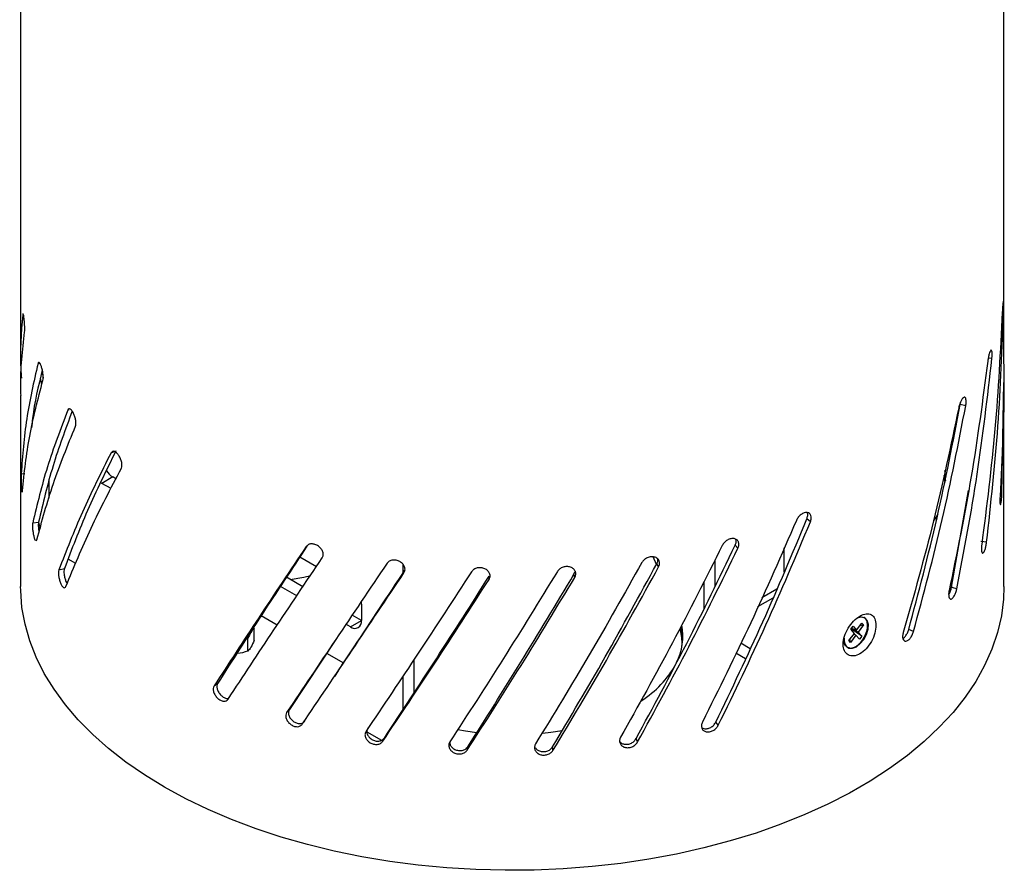
# Model space of a CAD drawing. Extents: x 3 to 45, y 0.4 to 32.9.
# Drawn here: x 3 to 10.3, y 9.4 to 15.7 of the extents above; entities that cross this region are included whole.
import ezdxf

# ---------------------------------------------------------------- set-up
doc = ezdxf.new("R2010")
doc.units = 0
doc.header["$LTSCALE"] = 0.75
doc.header["$MEASUREMENT"] = 0
doc.layers.add('OBJECT', color=7, linetype='CONTINUOUS')

msp = doc.modelspace()

# ---------------------------------------------------------------- linework, layer by layer
at = {"layer": 'OBJECT'}
for p, q in [((3.0344, 18.9177), (3.0344, 13.2001)), ((10.2822, 13.2003), (10.2822, 18.9177)), ((10.1931, 13.2154), (10.1662, 13.2189)), ((3.1624, 13.1785), (3.173, 13.1801)), ((3.1913, 13.0241), (3.1819, 13.0713)), ((3.1913, 13.1185), (3.1985, 13.0882)), ((3.1985, 13.0882), (3.2007, 13.0714)), ((10.2669, 12.2205), (10.2809, 13.0388)), ((3.0344, 12.9425), (3.0344, 11.5358)), ((10.2822, 11.5358), (10.2822, 12.9427)), ((9.96, 12.8775), (9.9618, 12.894)), ((10.0005, 12.8677), (9.96, 12.8775)), ((3.3815, 12.836), (3.3915, 12.8387)), ((9.9185, 12.7173), (9.9263, 12.7128)), ((3.0384, 12.3667), (3.064, 12.3674)), ((3.7139, 12.3425), (3.6327, 12.2956)), ((3.737, 12.3291), (3.7139, 12.3425)), ((9.8391, 12.3567), (9.85, 12.3135)), ((9.8391, 12.3374), (9.8463, 12.3041)), ((3.2447, 12.1875), (3.2447, 12.3136)), ((3.6327, 12.2956), (3.6253, 12.3003)), ((3.7004, 12.2565), (3.6327, 12.2956)), ((9.8952, 11.5297), (10.0204, 12.2422)), ((10.2669, 12.2205), (10.2536, 12.2213)), ((3.1234, 12.0049), (3.1662, 12.0105)), ((8.8558, 12.0129), (8.8291, 12.033)), ((8.3213, 11.8177), (8.3012, 11.8402)), ((8.6626, 11.6434), (8.6626, 11.8212)), ((3.4404, 11.7039), (3.3842, 11.7363)), ((5.0922, 11.753), (5.2142, 11.6826)), ((5.8528, 11.6354), (5.8528, 11.698)), ((7.7207, 11.6987), (7.6961, 11.7531)), ((7.7363, 11.6791), (7.7232, 11.7033)), ((8.1512, 11.7308), (8.1512, 11.5364)), ((3.316, 11.6572), (3.3565, 11.667)), ((5.8598, 11.6358), (5.8695, 11.6605)), ((6.4865, 11.5867), (6.4885, 11.6121)), ((7.1128, 11.6265), (7.1182, 11.6428)), ((7.1184, 11.6013), (7.1128, 11.6265)), ((5.1144, 11.534), (4.9938, 11.6036)), ((8.07, 11.5722), (8.07, 11.372)), ((5.069, 11.4664), (4.949, 11.5357)), ((8.6077, 11.5149), (8.4977, 11.4514)), ((5.546, 11.3973), (5.546, 11.2848)), ((8.4689, 11.3868), (8.5805, 11.4512)), ((4.8081, 11.3218), (4.9261, 11.2537)), ((5.546, 11.2848), (5.4776, 11.3243)), ((5.4648, 11.2379), (5.4322, 11.2568)), ((5.4648, 11.2379), (5.546, 11.2848)), ((9.196, 11.2126), (9.2355, 11.2657)), ((9.2467, 11.2528), (9.2072, 11.1996)), ((9.2467, 11.2528), (9.2211, 11.2464)), ((9.2355, 11.2657), (9.2467, 11.2528)), ((9.2565, 11.3044), (9.2531, 11.3064)), ((4.756, 11.1398), (4.756, 11.2309)), ((9.1397, 11.1369), (9.1792, 11.19)), ((9.1904, 11.177), (9.1509, 11.1239)), ((9.1529, 11.2205), (9.1698, 11.2431)), ((9.1792, 11.19), (9.1529, 11.2205)), ((9.2334, 11.1692), (9.1546, 11.2228)), ((9.2072, 11.1996), (9.1555, 11.2239)), ((9.1583, 11.2277), (9.196, 11.2126)), ((9.1698, 11.2431), (9.196, 11.2126)), ((9.1771, 11.1872), (9.1904, 11.177)), ((9.2166, 11.1466), (9.1904, 11.177)), ((9.2072, 11.1996), (9.2334, 11.1692)), ((4.7091, 11.0599), (4.7091, 11.151)), ((5.362, 11.1523), (5.0151, 10.6296)), ((8.4121, 11.0768), (8.3423, 11.1171)), ((9.1509, 11.1239), (9.1397, 11.1369)), ((9.1509, 11.1239), (9.1477, 11.1477)), ((9.2334, 11.1692), (9.2166, 11.1466)), ((5.2898, 11.0437), (5.4136, 10.9722)), ((8.3775, 11.003), (8.3066, 11.0439)), ((9.1259, 11.0876), (9.1299, 11.0852)), ((5.934, 10.7527), (5.934, 10.9981)), ((5.3749, 10.9142), (5.3469, 10.8723)), ((4.4605, 10.8023), (4.4872, 10.8225)), ((5.3469, 10.8723), (5.3433, 10.8669)), ((5.8528, 10.629), (5.8528, 10.8766)), ((4.9949, 10.6071), (5.0151, 10.6296)), ((5.5868, 10.4648), (5.6947, 10.4025)), ((5.7034, 10.3945), (5.715, 10.4189)), ((7.5814, 10.3896), (7.5702, 10.4141))]:
    msp.add_line(p, q, dxfattribs=at)
at = {"layer": 'OBJECT', "flags": 128}
for points in [[(3.7005, 12.5208), (3.7184, 12.5281), (3.7235, 12.5302)], [(9.8552, 12.3416), (9.8546, 12.3458), (9.8466, 12.3891)], [(9.7702, 12.0239), (9.7907, 12.0561), (9.7977, 12.0683)], [(3.1653, 12.0139), (3.1666, 12.0082), (3.178, 11.9648)], [(10.1541, 11.8613), (10.133, 11.8646), (10.1118, 11.868)], [(5.0221, 11.5873), (5.1214, 11.6043), (5.1735, 11.6153)], [(10.2822, 11.5358), (10.2786, 11.4427), (10.2627, 11.319), (10.2341, 11.1961), (10.193, 11.0744), (10.1394, 10.9544), (10.0737, 10.8363), (9.9959, 10.7208), (9.9064, 10.6081), (9.8055, 10.4986), (9.6935, 10.3928), (9.5709, 10.291), (9.438, 10.1936), (9.2954, 10.1009), (9.1435, 10.0132), (8.9829, 9.9309), (8.8142, 9.8542), (8.6378, 9.7835), (8.4545, 9.7188), (8.2649, 9.6606), (8.0696, 9.609), (7.8694, 9.5641), (7.665, 9.5261), (7.457, 9.4952), (7.2462, 9.4715), (7.0333, 9.455), (6.8191, 9.4458), (6.6044, 9.444), (6.3898, 9.4495), (6.1762, 9.4624), (5.9643, 9.4825), (5.7548, 9.5098), (5.5485, 9.5443), (5.346, 9.5857), (5.1482, 9.6341), (4.9557, 9.689), (4.7692, 9.7505), (4.5893, 9.8182), (4.4167, 9.892), (4.252, 9.9716), (4.0957, 10.0566), (3.9484, 10.1468), (3.8106, 10.2419), (3.6828, 10.3416), (3.5655, 10.4455), (3.459, 10.5531), (3.3638, 10.6643), (3.2802, 10.7785), (3.2084, 10.8953), (3.1487, 11.0144), (3.1014, 11.1354), (3.0665, 11.2577), (3.0443, 11.381), (3.0348, 11.5049), (3.0344, 11.5358)], [(9.9349, 11.5189), (9.915, 11.5243), (9.8952, 11.5297)], [(5.5438, 11.4203), (5.5444, 11.4165), (5.546, 11.3973)], [(9.1186, 11.0946), (9.1388, 11.0814), (9.1648, 11.0804), (9.1939, 11.0919), (9.2229, 11.1145), (9.2487, 11.1458), (9.2685, 11.1824), (9.2801, 11.2204), (9.2823, 11.2556), (9.2749, 11.2842), (9.2586, 11.3031), (9.2352, 11.3103), (9.2073, 11.305), (9.2004, 11.302)], [(7.8969, 11.2311), (7.9113, 11.1639), (7.9138, 11.1388)], [(9.6158, 11.2036), (9.5979, 11.211), (9.58, 11.2183)], [(9.0986, 11.1303), (9.1002, 11.1224), (9.1123, 11.0983)], [(8.1765, 10.513), (8.1673, 10.5245), (8.1581, 10.536)], [(6.2563, 10.4815), (6.3126, 10.4714), (6.3964, 10.4593)], [(6.8806, 10.4548), (6.9424, 10.4622), (7.0267, 10.4753)], [(6.3257, 10.3294), (6.3277, 10.342), (6.3297, 10.3546)], [(6.9581, 10.3277), (6.9563, 10.3404), (6.9545, 10.353)]]:
    msp.add_lwpolyline(points, dxfattribs=at)
at = {"layer": 'OBJECT'}
for centre, radius, start, end in [((3.798, 12.4786), 0.16, 214.47384, 238.27802), ((5.4965, 11.2768), 0.0501, 230.79663, 9.21406), ((7.4785, 11.1688), 0.4361, 333.48903, 10.84943), ((7.4854, 11.1085), 0.4241, 358.98925, 14.58927), ((9.1907, 11.1436), 0.0872, 173.1367, 214.23303), ((7.2256, 11.3118), 0.7268, 301.70739, 331.49986)]:
    msp.add_arc(centre, radius, start, end, dxfattribs=at)
for points, knots in [([(10.1541, 11.8613), (10.1855, 12.1463), (10.2484, 12.7163), (10.2682, 13.2902), (10.2781, 13.5772)], [0, 0, 0, 0, 0.5, 1, 1, 1, 1]), ([(10.2769, 13.6372), (10.2768, 13.6375), (10.2763, 13.6388), (10.2749, 13.6295), (10.273, 13.6108), (10.2711, 13.5846), (10.2702, 13.5657), (10.2698, 13.5562)], [0, 0, 0, 0, 0.085311, 0.314425, 0.543707, 0.772364, 1, 1, 1, 1]), ([(10.2781, 13.5772), (10.2783, 13.5863), (10.2786, 13.6044), (10.2784, 13.6262), (10.2779, 13.6329), (10.2777, 13.6363)], [0, 0, 0, 0, 0.333188, 0.666146, 1, 1, 1, 1]), ([(3.0496, 13.5377), (3.0385, 13.4035), (3.0256, 13.2481), (3.0378, 13.0924), (3.0395, 13.0712)], [0, 0, 0, 0, 0.86376, 1, 1, 1, 1]), ([(3.0637, 13.4108), (3.0641, 13.4161), (3.065, 13.4267), (3.0645, 13.4524), (3.0627, 13.4808), (3.0599, 13.5083), (3.0567, 13.5307), (3.0537, 13.5443), (3.0511, 13.5479), (3.0501, 13.5411), (3.0496, 13.5377)], [0, 0, 0, 0, 0.124357, 0.248629, 0.373235, 0.498408, 0.624049, 0.74978, 0.875169, 1, 1, 1, 1]), ([(10.2698, 13.5562), (10.2551, 13.2695), (10.2259, 12.6961), (10.154, 12.1275), (10.118, 11.8432)], [0, 0, 0, 0, 0.5, 1, 1, 1, 1]), ([(3.0373, 12.9424), (3.0364, 12.9641), (3.0295, 13.1201), (3.0479, 13.2763), (3.0637, 13.4108)], [0, 0, 0, 0, 0.139034, 1, 1, 1, 1]), ([(9.9349, 11.5189), (9.9882, 11.7996), (10.0948, 12.361), (10.1604, 12.9306), (10.1931, 13.2154)], [0, 0, 0, 0, 0.5, 1, 1, 1, 1]), ([(10.1931, 13.2154), (10.1939, 13.2245), (10.1953, 13.2426), (10.1945, 13.2639), (10.1914, 13.2764), (10.1863, 13.2782), (10.1798, 13.269), (10.173, 13.2502), (10.1666, 13.2245), (10.1639, 13.2058), (10.1626, 13.1964)], [0, 0, 0, 0, 0.124357, 0.248629, 0.373235, 0.498408, 0.624048, 0.749781, 0.875169, 1, 1, 1, 1]), ([(3.1624, 13.1785), (3.131, 13.0422), (3.0682, 12.7696), (3.0483, 12.501), (3.0384, 12.3667)], [0, 0, 0, 0, 0.5, 1, 1, 1, 1]), ([(3.1984, 13.0541), (3.1994, 13.0595), (3.2014, 13.0702), (3.2002, 13.0959), (3.1961, 13.1239), (3.1894, 13.151), (3.1815, 13.1728), (3.1735, 13.1858), (3.1665, 13.189), (3.1638, 13.182), (3.1624, 13.1785)], [0, 0, 0, 0, 0.124357, 0.248629, 0.373234, 0.498408, 0.624048, 0.749781, 0.875169, 1, 1, 1, 1]), ([(10.2793, 13.2002), (10.2802, 13.1536), (10.2871, 12.82), (10.2687, 12.4866), (10.2528, 12.1999)], [0, 0, 0, 0, 0.13972, 1, 1, 1, 1]), ([(3.1939, 13.1311), (3.1649, 13.0118), (3.1301, 12.8685), (3.1174, 12.7272), (3.1153, 12.7035)], [0, 0, 0, 0, 0.83252, 1, 1, 1, 1]), ([(3.0468, 12.2395), (3.0614, 12.3741), (3.0906, 12.6432), (3.1625, 12.9171), (3.1984, 13.0541)], [0, 0, 0, 0, 0.5, 1, 1, 1, 1]), ([(10.0005, 12.8677), (10.0018, 12.8767), (10.0043, 12.8946), (10.0028, 12.916), (9.9974, 12.9289), (9.9886, 12.9314), (9.9775, 12.9231), (9.9659, 12.9052), (9.9553, 12.8804), (9.9509, 12.862), (9.9487, 12.8529)], [0, 0, 0, 0, 0.1243574, 0.2486289, 0.3732346, 0.4984074, 0.6240481, 0.7497808, 0.8751691, 1, 1, 1, 1]), ([(3.4385, 12.7163), (3.4401, 12.7218), (3.4431, 12.7328), (3.4413, 12.7583), (3.4349, 12.7858), (3.4246, 12.8121), (3.4121, 12.8328), (3.3995, 12.8448), (3.3883, 12.8471), (3.3838, 12.8397), (3.3815, 12.836)], [0, 0, 0, 0, 0.1243574, 0.2486289, 0.3732347, 0.4984075, 0.6240481, 0.7497802, 0.8751693, 1, 1, 1, 1]), ([(9.9487, 12.8529), (9.8898, 12.5736), (9.7721, 12.0152), (9.6172, 11.4697), (9.5397, 11.1969)], [0, 0, 0, 0, 0.5, 1, 1, 1, 1]), ([(9.58, 11.2183), (9.6527, 11.4918), (9.7982, 12.0389), (9.9061, 12.5979), (9.96, 12.8775)], [0, 0, 0, 0, 0.5, 1, 1, 1, 1]), ([(9.6158, 11.2036), (9.6895, 11.4779), (9.8367, 12.0265), (9.9459, 12.5873), (10.0005, 12.8677)], [0, 0, 0, 0, 0.5, 1, 1, 1, 1]), ([(3.3815, 12.836), (3.3282, 12.6954), (3.2216, 12.4143), (3.1561, 12.1414), (3.1234, 12.0049)], [0, 0, 0, 0, 0.5, 1, 1, 1, 1]), ([(3.4144, 12.8274), (3.3643, 12.6925), (3.2615, 12.4162), (3.1985, 12.1479), (3.1662, 12.0105)], [0, 0, 0, 0, 0.488233, 1, 1, 1, 1]), ([(3.1539, 11.8797), (3.1912, 12.0169), (3.2658, 12.2913), (3.3809, 12.5746), (3.4385, 12.7163)], [0, 0, 0, 0, 0.5, 1, 1, 1, 1]), ([(3.7005, 12.5208), (3.6269, 12.3738), (3.4797, 12.0798), (3.3706, 11.7981), (3.316, 11.6572)], [0, 0, 0, 0, 0.5, 1, 1, 1, 1]), ([(3.7364, 12.5354), (3.6637, 12.3877), (3.5182, 12.0922), (3.4104, 11.8087), (3.3565, 11.667)], [0, 0, 0, 0, 0.5, 1, 1, 1, 1]), ([(3.7767, 12.4078), (3.7787, 12.4135), (3.7827, 12.4249), (3.7803, 12.4501), (3.7719, 12.4769), (3.7582, 12.5019), (3.7416, 12.5212), (3.7247, 12.5317), (3.7097, 12.5326), (3.7036, 12.5247), (3.7005, 12.5208)], [0, 0, 0, 0, 0.124357, 0.248629, 0.373235, 0.498408, 0.624048, 0.749781, 0.875169, 1, 1, 1, 1]), ([(3.0384, 12.3667), (3.0383, 12.3614), (3.038, 12.3508), (3.0382, 12.3251), (3.0388, 12.2966), (3.04, 12.2692), (3.0416, 12.2461), (3.0429, 12.2384), (3.0436, 12.2346)], [0, 0, 0, 0, 0.165858, 0.331602, 0.497792, 0.664738, 0.832308, 1, 1, 1, 1]), ([(3.3678, 11.5361), (3.4266, 11.6782), (3.5443, 11.9623), (3.6992, 12.2593), (3.7767, 12.4078)], [0, 0, 0, 0, 0.5, 1, 1, 1, 1]), ([(3.0451, 12.2321), (3.0452, 12.2319), (3.0459, 12.2304), (3.0464, 12.2353), (3.0468, 12.2395)], [0, 0, 0, 0, 0.15116, 1, 1, 1, 1]), ([(10.2528, 12.1999), (10.2524, 12.1908), (10.2516, 12.1726), (10.2521, 12.1513), (10.2538, 12.1389), (10.2566, 12.1374), (10.2598, 12.147), (10.2629, 12.1662), (10.2655, 12.1922), (10.2664, 12.2111), (10.2669, 12.2205)], [0, 0, 0, 0, 0.124357, 0.248629, 0.373235, 0.498408, 0.624049, 0.749781, 0.87517, 1, 1, 1, 1]), ([(8.8558, 12.0129), (8.8584, 12.0213), (8.8637, 12.038), (8.8606, 12.0601), (8.8495, 12.0756), (8.8314, 12.0822), (8.809, 12.079), (8.786, 12.0665), (8.765, 12.0466), (8.7564, 12.0302), (8.7521, 12.022)], [0, 0, 0, 0, 0.1243575, 0.248629, 0.3732349, 0.4984082, 0.6240487, 0.7497813, 0.8751697, 1, 1, 1, 1]), ([(8.8291, 12.033), (8.8316, 12.0412), (8.8365, 12.0576), (8.836, 12.0745), (8.8321, 12.0798), (8.8318, 12.0802)], [0, 0, 0, 0, 0.482766, 0.965554, 1, 1, 1, 1]), ([(3.1234, 12.0049), (3.1226, 11.9996), (3.1212, 11.9889), (3.122, 11.9632), (3.1251, 11.935), (3.1302, 11.9078), (3.1367, 11.8852), (3.1412, 11.8778), (3.1435, 11.8741)], [0, 0, 0, 0, 0.165858, 0.331602, 0.497792, 0.664737, 0.832308, 1, 1, 1, 1]), ([(3.1662, 12.0105), (3.1655, 12.0051), (3.164, 11.9944), (3.165, 11.9689), (3.167, 11.947), (3.1692, 11.9357), (3.1697, 11.9331)], [0, 0, 0, 0, 0.3037515, 0.6075181, 0.9112713, 1, 1, 1, 1]), ([(8.7521, 12.022), (8.6419, 11.7689), (8.4213, 11.2627), (8.1797, 10.7784), (8.0588, 10.5362)], [0, 0, 0, 0, 0.5, 1, 1, 1, 1]), ([(8.1581, 10.536), (8.2755, 10.7802), (8.5103, 11.2686), (8.7229, 11.7782), (8.8291, 12.033)], [0, 0, 0, 0, 0.5, 1, 1, 1, 1]), ([(8.1765, 10.513), (8.2953, 10.7576), (8.533, 11.2468), (8.7482, 11.7575), (8.8558, 12.0129)], [0, 0, 0, 0, 0.5, 1, 1, 1, 1]), ([(3.1486, 11.8719), (3.1489, 11.8717), (3.1513, 11.8705), (3.1527, 11.8754), (3.1539, 11.8797)], [0, 0, 0, 0, 0.127817, 1, 1, 1, 1]), ([(5.1397, 11.83), (5.0209, 11.6534), (4.7833, 11.3), (4.5681, 10.9682), (4.4605, 10.8023)], [0, 0, 0, 0, 0.5, 1, 1, 1, 1]), ([(5.1473, 11.8366), (5.0336, 11.6651), (4.8026, 11.3165), (4.5934, 10.9889), (4.4872, 10.8225)], [0, 0, 0, 0, 0.492042, 1, 1, 1, 1]), ([(5.2574, 11.747), (5.2605, 11.7535), (5.2666, 11.7664), (5.263, 11.7908), (5.2501, 11.8142), (5.2293, 11.8339), (5.2036, 11.8467), (5.1777, 11.8504), (5.1578, 11.847), (5.1505, 11.8397), (5.1482, 11.8374)], [0, 0, 0, 0, 0.133224, 0.266356, 0.399846, 0.533944, 0.668542, 0.803239, 0.937568, 1, 1, 1, 1]), ([(8.2061, 11.8379), (8.0847, 11.5965), (7.8419, 11.1137), (7.5849, 10.6546), (7.4564, 10.425)], [0, 0, 0, 0, 0.5, 1, 1, 1, 1]), ([(7.5702, 10.4141), (7.6959, 10.646), (7.9473, 11.1098), (8.1832, 11.5967), (8.3012, 11.8402)], [0, 0, 0, 0, 0.5, 1, 1, 1, 1]), ([(8.3213, 11.8177), (8.3243, 11.8258), (8.3302, 11.8419), (8.3267, 11.8644), (8.3143, 11.881), (8.2941, 11.8896), (8.2692, 11.8888), (8.2436, 11.8788), (8.2203, 11.8611), (8.2108, 11.8456), (8.2061, 11.8379)], [0, 0, 0, 0, 0.124357, 0.248629, 0.373235, 0.498408, 0.624049, 0.749781, 0.87517, 1, 1, 1, 1]), ([(8.3012, 11.8402), (8.3043, 11.8484), (8.31, 11.8636), (8.3069, 11.8768), (8.3054, 11.8829)], [0, 0, 0, 0, 0.5364993, 1, 1, 1, 1]), ([(10.118, 11.8432), (10.1171, 11.8341), (10.1151, 11.8161), (10.1162, 11.7948), (10.1204, 11.7821), (10.1271, 11.78), (10.135, 11.789), (10.143, 11.8077), (10.15, 11.8332), (10.1527, 11.852), (10.1541, 11.8613)], [0, 0, 0, 0, 0.124357, 0.248629, 0.373235, 0.498408, 0.624048, 0.749781, 0.87517, 1, 1, 1, 1]), ([(7.5814, 10.3896), (7.7086, 10.6217), (7.9631, 11.086), (8.2019, 11.5738), (8.3213, 11.8177)], [0, 0, 0, 0, 0.5, 1, 1, 1, 1]), ([(4.5641, 10.7052), (4.6744, 10.8734), (4.895, 11.2096), (5.1366, 11.5679), (5.2574, 11.747)], [0, 0, 0, 0, 0.5, 1, 1, 1, 1]), ([(5.7349, 11.7066), (5.6076, 11.5175), (5.3532, 11.1392), (5.1143, 10.7845), (4.9949, 10.6071)], [0, 0, 0, 0, 0.5, 1, 1, 1, 1]), ([(5.8598, 11.6358), (5.863, 11.6426), (5.8695, 11.6561), (5.8657, 11.6801), (5.8521, 11.7023), (5.83, 11.7198), (5.8029, 11.7299), (5.7751, 11.731), (5.7501, 11.7235), (5.74, 11.7122), (5.7349, 11.7066)], [0, 0, 0, 0, 0.1243573, 0.2486288, 0.3732345, 0.4984077, 0.6240484, 0.7497809, 0.875169, 1, 1, 1, 1]), ([(7.6128, 11.7114), (7.484, 11.4826), (7.2264, 11.0251), (6.962, 10.5924), (6.8298, 10.376)], [0, 0, 0, 0, 0.5, 1, 1, 1, 1]), ([(6.9545, 10.353), (7.0846, 10.5719), (7.345, 11.0099), (7.5971, 11.4721), (7.7232, 11.7033)], [0, 0, 0, 0, 0.5, 1, 1, 1, 1]), ([(7.7363, 11.6791), (7.7394, 11.6869), (7.7458, 11.7024), (7.742, 11.7252), (7.7287, 11.7432), (7.707, 11.7539), (7.6803, 11.7557), (7.6529, 11.7483), (7.6281, 11.7331), (7.6179, 11.7186), (7.6128, 11.7114)], [0, 0, 0, 0, 0.124357, 0.248629, 0.373235, 0.498408, 0.624048, 0.749781, 0.87517, 1, 1, 1, 1]), ([(7.7232, 11.7033), (7.7267, 11.7111), (7.7323, 11.724), (7.7295, 11.7359), (7.7285, 11.7405)], [0, 0, 0, 0, 0.612337, 1, 1, 1, 1]), ([(3.316, 11.6572), (3.3147, 11.6517), (3.3121, 11.6409), (3.3136, 11.6153), (3.319, 11.5875), (3.3279, 11.5609), (3.339, 11.5397), (3.3505, 11.5275), (3.3612, 11.5251), (3.3656, 11.5324), (3.3678, 11.5361)], [0, 0, 0, 0, 0.124357, 0.248629, 0.373235, 0.498408, 0.624048, 0.749781, 0.87517, 1, 1, 1, 1]), ([(3.3565, 11.667), (3.3552, 11.6615), (3.3527, 11.6506), (3.3542, 11.625), (3.3595, 11.5976), (3.3674, 11.5726), (3.3738, 11.5613), (3.3766, 11.5565)], [0, 0, 0, 0, 0.210489, 0.420989, 0.631479, 0.841957, 1, 1, 1, 1]), ([(5.1102, 10.521), (5.2316, 10.7009), (5.4744, 11.0606), (5.7313, 11.4441), (5.8598, 11.6358)], [0, 0, 0, 0, 0.5, 1, 1, 1, 1]), ([(5.3764, 10.9162), (5.4148, 10.974), (5.5738, 11.2131), (5.7419, 11.4676), (5.8695, 11.6605)], [0, 0, 0, 0, 0.2418, 1, 1, 1, 1]), ([(6.3581, 11.6447), (6.2264, 11.4425), (5.9628, 11.0381), (5.7076, 10.6583), (5.58, 10.4684)], [0, 0, 0, 0, 0.5, 1, 1, 1, 1]), ([(5.715, 10.4189), (5.8422, 10.6117), (6.0967, 10.9971), (6.3579, 11.4071), (6.4885, 11.6121)], [0, 0, 0, 0, 0.5, 1, 1, 1, 1]), ([(6.9905, 11.6463), (6.8582, 11.4308), (6.5936, 10.9996), (6.3298, 10.5936), (6.1978, 10.3906)], [0, 0, 0, 0, 0.5, 1, 1, 1, 1]), ([(6.3297, 10.3546), (6.4604, 10.5604), (6.7218, 10.9719), (6.9825, 11.4083), (7.1128, 11.6265)], [0, 0, 0, 0, 0.5, 1, 1, 1, 1]), ([(6.4865, 11.5867), (6.4898, 11.5939), (6.4964, 11.6081), (6.4925, 11.6317), (6.4786, 11.6524), (6.4559, 11.6676), (6.4281, 11.675), (6.3996, 11.6733), (6.3739, 11.6632), (6.3634, 11.6509), (6.3581, 11.6447)], [0, 0, 0, 0, 0.124357, 0.248629, 0.373235, 0.498408, 0.624049, 0.749781, 0.87517, 1, 1, 1, 1]), ([(6.9581, 10.3277), (7.0899, 10.5468), (7.3534, 10.9849), (7.6087, 11.4477), (7.7363, 11.6791)], [0, 0, 0, 0, 0.5, 1, 1, 1, 1]), ([(7.1184, 11.6013), (7.1217, 11.6088), (7.1282, 11.6237), (7.1244, 11.6468), (7.1105, 11.6662), (7.088, 11.6791), (7.0604, 11.6837), (7.0319, 11.6791), (7.0063, 11.6665), (6.9958, 11.653), (6.9905, 11.6463)], [0, 0, 0, 0, 0.124357, 0.248629, 0.373235, 0.498408, 0.624048, 0.749781, 0.87517, 1, 1, 1, 1]), ([(5.7034, 10.3945), (5.8322, 10.587), (6.0898, 10.972), (6.3543, 11.3818), (6.4865, 11.5867)], [0, 0, 0, 0, 0.5, 1, 1, 1, 1]), ([(6.3257, 10.3294), (6.458, 10.5351), (6.7226, 10.9465), (6.9865, 11.383), (7.1184, 11.6013)], [0, 0, 0, 0, 0.5, 1, 1, 1, 1]), ([(9.8779, 11.5054), (9.8764, 11.4965), (9.8733, 11.4787), (9.8751, 11.4573), (9.8815, 11.444), (9.8918, 11.4411), (9.9043, 11.4491), (9.9169, 11.4667), (9.9281, 11.4913), (9.9326, 11.5097), (9.9349, 11.5189)], [0, 0, 0, 0, 0.124357, 0.248629, 0.373235, 0.498408, 0.624048, 0.749781, 0.87517, 1, 1, 1, 1]), ([(9.8747, 11.4754), (9.8755, 11.4766), (9.8805, 11.4832), (9.8885, 11.5027), (9.893, 11.5207), (9.8952, 11.5297)], [0, 0, 0, 0, 0.0948172, 0.5473751, 1, 1, 1, 1]), ([(9.3388, 11.25), (9.337, 11.267), (9.3334, 11.3011), (9.3067, 11.3309), (9.2677, 11.3374), (9.2207, 11.3209), (9.173, 11.2828), (9.1314, 11.2297), (9.1036, 11.1684), (9.0931, 11.1084), (9.1036, 11.0592), (9.1314, 11.0276), (9.173, 11.0199), (9.2207, 11.0358), (9.2677, 11.0745), (9.3067, 11.1287), (9.3334, 11.1919), (9.337, 11.2306), (9.3388, 11.25)], [0, 0, 0, 0, 0.062509, 0.124944, 0.187428, 0.249989, 0.312509, 0.374983, 0.437519, 0.499999, 0.562479, 0.625015, 0.687491, 0.750011, 0.812565, 0.875053, 0.937493, 1, 1, 1, 1]), ([(9.1328, 11.0865), (9.14, 11.0841), (9.1566, 11.0785), (9.1898, 11.0911), (9.2243, 11.119), (9.2532, 11.1595), (9.2722, 11.2053), (9.279, 11.2501), (9.2717, 11.2849), (9.2601, 11.3045), (9.2495, 11.3062), (9.2485, 11.3064)], [0, 0, 0, 0, 0.097475, 0.224416, 0.351352, 0.478304, 0.60526, 0.732222, 0.859187, 0.986146, 1, 1, 1, 1]), ([(4.756, 11.2309), (4.7476, 11.2214), (4.7319, 11.2038), (4.7164, 11.1678), (4.7091, 11.151)], [0, 0, 0, 0, 0.534704, 1, 1, 1, 1]), ([(9.5397, 11.1969), (9.5377, 11.1882), (9.5336, 11.1708), (9.536, 11.1491), (9.5445, 11.1351), (9.5582, 11.131), (9.5748, 11.1375), (9.5916, 11.1536), (9.6067, 11.1769), (9.6128, 11.1947), (9.6158, 11.2036)], [0, 0, 0, 0, 0.124357, 0.248629, 0.373235, 0.498408, 0.624049, 0.749781, 0.87517, 1, 1, 1, 1]), ([(9.5368, 11.1531), (9.5377, 11.1534), (9.5439, 11.1556), (9.5562, 11.1691), (9.571, 11.1916), (9.577, 11.2094), (9.58, 11.2183)], [0, 0, 0, 0, 0.053415, 0.368928, 0.68444, 1, 1, 1, 1]), ([(4.756, 11.1398), (4.7476, 11.1207), (4.7319, 11.085), (4.7164, 11.0678), (4.7091, 11.0599)], [0, 0, 0, 0, 0.534704, 1, 1, 1, 1]), ([(4.7091, 11.0599), (4.6835, 11.0507), (4.6565, 11.0411), (4.6296, 11.0419), (4.6282, 11.0419)], [0, 0, 0, 0, 0.949079, 1, 1, 1, 1]), ([(4.4872, 10.8225), (4.4845, 10.8164), (4.4793, 10.8043), (4.4824, 10.7795), (4.4933, 10.7544), (4.5113, 10.7318), (4.533, 10.7166), (4.5502, 10.7097), (4.5576, 10.711), (4.5585, 10.7112)], [0, 0, 0, 0, 0.162914, 0.325836, 0.488751, 0.651656, 0.814552, 0.977446, 1, 1, 1, 1]), ([(4.4605, 10.8023), (4.4579, 10.7963), (4.4526, 10.7842), (4.4557, 10.7593), (4.4668, 10.7341), (4.4849, 10.7116), (4.5073, 10.6956), (4.5303, 10.6887), (4.5513, 10.6912), (4.5599, 10.7005), (4.5641, 10.7052)], [0, 0, 0, 0, 0.124357, 0.248629, 0.373235, 0.498408, 0.624048, 0.749781, 0.87517, 1, 1, 1, 1]), ([(4.9949, 10.6071), (4.992, 10.6007), (4.9861, 10.5881), (4.9896, 10.5636), (5.0019, 10.5395), (5.0221, 10.519), (5.047, 10.5054), (5.0727, 10.5009), (5.0959, 10.5057), (5.1054, 10.5159), (5.1102, 10.521)], [0, 0, 0, 0, 0.1243572, 0.2486288, 0.3732349, 0.4984077, 0.6240483, 0.7497807, 0.8751697, 1, 1, 1, 1]), ([(5.0151, 10.6296), (5.0122, 10.6232), (5.0063, 10.6106), (5.0098, 10.5861), (5.022, 10.5621), (5.0419, 10.5416), (5.0665, 10.5281), (5.0919, 10.5237), (5.1149, 10.5286), (5.1243, 10.5388), (5.129, 10.544)], [0, 0, 0, 0, 0.125005, 0.250016, 0.375022, 0.50002, 0.625011, 0.750001, 0.874991, 1, 1, 1, 1]), ([(8.0588, 10.5362), (8.0558, 10.5283), (8.0496, 10.5124), (8.0533, 10.4898), (8.0661, 10.4725), (8.087, 10.4631), (8.1126, 10.4631), (8.1387, 10.4726), (8.1622, 10.4899), (8.1718, 10.5053), (8.1765, 10.513)], [0, 0, 0, 0, 0.124357, 0.248629, 0.373235, 0.498408, 0.624049, 0.749781, 0.87517, 1, 1, 1, 1]), ([(8.0541, 10.4955), (8.0593, 10.4925), (8.0708, 10.4859), (8.0951, 10.4864), (8.1207, 10.4957), (8.144, 10.513), (8.1534, 10.5283), (8.1581, 10.536)], [0, 0, 0, 0, 0.168606, 0.376448, 0.584288, 0.792128, 1, 1, 1, 1]), ([(5.58, 10.4684), (5.5768, 10.4618), (5.5705, 10.4485), (5.5742, 10.4244), (5.5875, 10.4016), (5.6092, 10.3832), (5.6359, 10.3722), (5.6633, 10.3704), (5.6882, 10.3776), (5.6983, 10.3889), (5.7034, 10.3945)], [0, 0, 0, 0, 0.124357, 0.248629, 0.373235, 0.498408, 0.624049, 0.749781, 0.87517, 1, 1, 1, 1]), ([(5.593, 10.4926), (5.5899, 10.486), (5.5836, 10.4727), (5.5873, 10.4486), (5.6004, 10.4259), (5.6219, 10.4075), (5.6483, 10.3965), (5.6754, 10.3948), (5.7, 10.4021), (5.71, 10.4133), (5.715, 10.4189)], [0, 0, 0, 0, 0.125005, 0.250017, 0.375022, 0.50002, 0.625011, 0.750001, 0.874991, 1, 1, 1, 1]), ([(6.1978, 10.3906), (6.1946, 10.3837), (6.188, 10.3698), (6.1919, 10.346), (6.2057, 10.3246), (6.2282, 10.3084), (6.2559, 10.3002), (6.2843, 10.3012), (6.3099, 10.3109), (6.3204, 10.3232), (6.3257, 10.3294)], [0, 0, 0, 0, 0.124357, 0.248629, 0.373235, 0.498408, 0.624049, 0.749781, 0.87517, 1, 1, 1, 1]), ([(6.1969, 10.3878), (6.1972, 10.3824), (6.1979, 10.3692), (6.2114, 10.3497), (6.2333, 10.3336), (6.2608, 10.3254), (6.2888, 10.3264), (6.3142, 10.3362), (6.3245, 10.3485), (6.3297, 10.3546)], [0, 0, 0, 0, 0.106225, 0.255197, 0.404161, 0.553116, 0.70207, 0.851024, 1, 1, 1, 1]), ([(7.4564, 10.425), (7.4532, 10.4174), (7.4467, 10.4022), (7.4506, 10.3792), (7.4642, 10.3606), (7.4863, 10.349), (7.5134, 10.3463), (7.5411, 10.3531), (7.5661, 10.3679), (7.5763, 10.3824), (7.5814, 10.3896)], [0, 0, 0, 0, 0.1243573, 0.2486289, 0.3732347, 0.4984081, 0.6240484, 0.7497809, 0.8751699, 1, 1, 1, 1]), ([(7.4501, 10.3942), (7.4518, 10.3915), (7.4576, 10.3825), (7.4765, 10.3739), (7.5029, 10.3709), (7.5305, 10.3777), (7.5551, 10.3925), (7.5652, 10.4069), (7.5702, 10.4141)], [0, 0, 0, 0, 0.07862, 0.262899, 0.44717, 0.631437, 0.815705, 1, 1, 1, 1]), ([(6.8298, 10.376), (6.8264, 10.3687), (6.8198, 10.3541), (6.8237, 10.3308), (6.8376, 10.3108), (6.8603, 10.2969), (6.8881, 10.2914), (6.9166, 10.2954), (6.9423, 10.3077), (6.9528, 10.321), (6.9581, 10.3277)], [0, 0, 0, 0, 0.1243575, 0.2486291, 0.3732348, 0.4984078, 0.6240488, 0.7497817, 0.87517, 1, 1, 1, 1]), ([(6.8297, 10.3475), (6.8319, 10.3439), (6.8381, 10.3335), (6.8581, 10.3224), (6.8852, 10.3167), (6.9136, 10.3207), (6.9389, 10.333), (6.9493, 10.3463), (6.9545, 10.353)], [0, 0, 0, 0, 0.095564, 0.276455, 0.457335, 0.638214, 0.819094, 1, 1, 1, 1])]:
    msp.add_open_spline(points, degree=3, knots=knots, dxfattribs=at)
msp.add_open_spline([(10.1626, 13.1964), (10.1253, 12.9123), (10.0507, 12.3442), (9.9355, 11.785), (9.8779, 11.5054)], degree=3, dxfattribs=at)

doc.saveas('drawing.dxf')
